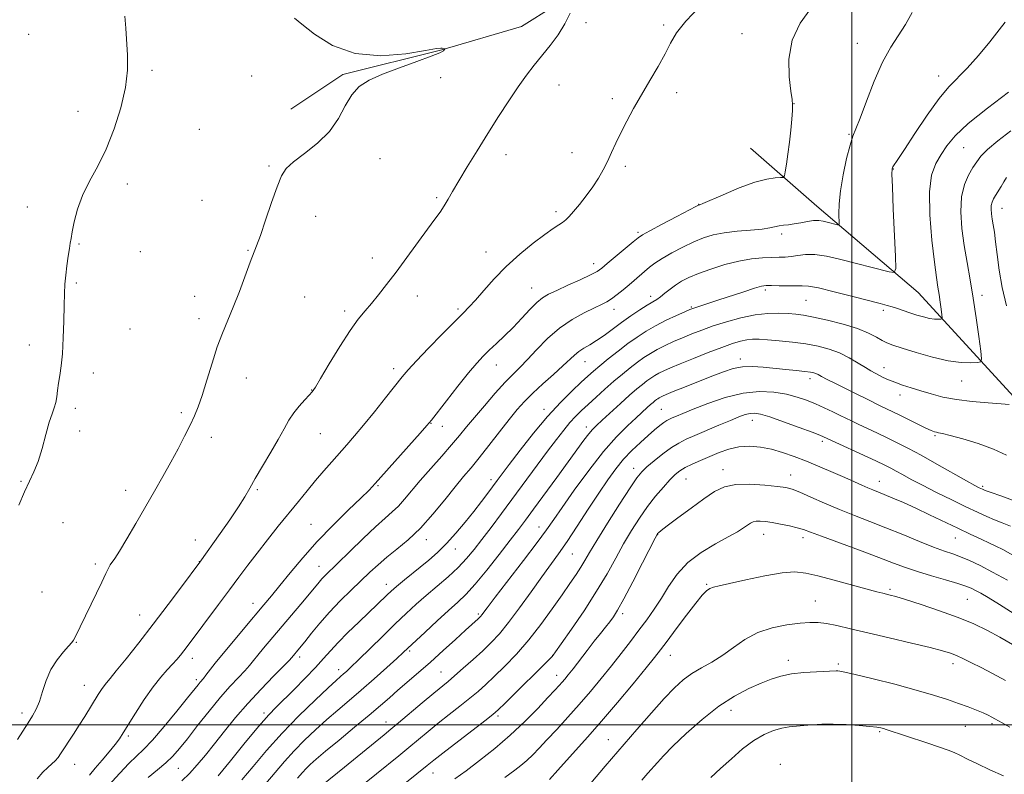
# Model space of a CAD drawing. Extents: x 2192300 to 2195200, y 357300 to 360200.
# Drawn here: x 2192721 to 2193051, y 357983 to 358237 of the extents above; entities that cross this region are included whole.
import ezdxf

# ---------------------------------------------------------------- set-up
doc = ezdxf.new("R2010")
doc.units = 0
doc.header["$MEASUREMENT"] = 0
for name, color, linetype, lineweight in [('32000', 7, 'Continuous', 0), ('DTM HARD BREAKLINE', 7, 'Continuous', 0), ('DTM SPOT ELEVATION', 2, 'Continuous', 13), ('INDEX CONTOUR', 41, 'Continuous', 13), ('INTERMEDIATE CONTOUR', 44, 'Continuous', 0)]:
    doc.layers.add(name, color=color, linetype=linetype, lineweight=lineweight)

msp = doc.modelspace()

# ---------------------------------------------------------------- linework, layer by layer
at = {"layer": '32000', "flags": 128}
for points in [[(2193000, 357500), (2193000, 360000)], [(2192500, 358000), (2195000, 358000)]]:
    msp.add_lwpolyline(points, dxfattribs=at)
at = {"layer": 'DTM HARD BREAKLINE'}
for points in [[(2192811.87, 358206.58, 1051.21), (2192829.31, 358218.23, 1051.82), (2192862.47, 358226.46, 1051.95), (2192889.25, 358234.27, 1053.13), (2192911.37, 358248.25, 1054.16), (2192961.74, 358256.66, 1055.78), (2192982.57, 358260.65, 1056.83), (2193017.02, 358282.47, 1058.81)], [(2193359.57, 358022.98, 1088.12), (2193326.86, 358029.62, 1085.53), (2193311.59, 358042.4, 1083.53), (2193292.94, 358064.74, 1081.76), (2193241.53, 358068.45, 1079.72), (2193168.02, 358066.88, 1076.47), (2193128.49, 358057.18, 1073.51), (2193110.86, 358059.76, 1072.75), (2193087.52, 358075.95, 1070.73), (2193055.5, 358108.73, 1067.78), (2193022.22, 358145.11, 1062.77), (2192988.28, 358174.07, 1059.21), (2192966.01, 358193.44, 1056.75)]]:
    msp.add_polyline3d(points, dxfattribs=at)
at = {"layer": 'DTM SPOT ELEVATION'}
for p in [(2192910.78, 358235.54, 1054.34), (2192936.83, 358234.78, 1055.75), (2192723.97, 358231.65, 1048.89), (2192963.17, 358231.91, 1057.23), (2193001.87, 358228.61, 1059.37), (2192765.27, 358219.64, 1050.28), (2192798.69, 358217.71, 1051.38), (2192862.13, 358217.09, 1052.35), (2192901.75, 358214.63, 1054.81), (2193029.11, 358217.64, 1061.35), (2192941.28, 358212.06, 1056.43), (2192919.62, 358210.11, 1055.67), (2192980.63, 358208.36, 1058.03), (2192740.52, 358205.79, 1049.34), (2192781.18, 358199.74, 1051.1), (2192999.03, 358198.07, 1059.88), (2192906.16, 358191.93, 1055.41), (2193037.51, 358193.65, 1064.92), (2192841.72, 358189.98, 1052.8), (2192884.02, 358191.32, 1054.64), (2192804.48, 358187.51, 1051.85), (2192924.02, 358187.41, 1056.29), (2193013.9, 358186.51, 1062.07), (2192757.02, 358181.47, 1050.46), (2192782.06, 358176.02, 1051.3), (2192860.79, 358176.84, 1053.77), (2192723.46, 358173.78, 1049.5), (2192900.76, 358172.2, 1055.63), (2192948.61, 358174.63, 1057.96), (2193050.29, 358173.28, 1068.71), (2192820.15, 358170.65, 1052.5), (2192928.31, 358165.22, 1057.74), (2192976.39, 358164.66, 1060.38), (2192740.78, 358161.35, 1050.09), (2192761.36, 358158.71, 1050.71), (2192797.52, 358159.25, 1051.92), (2192877.26, 358158.69, 1055.22), (2192839.22, 358156.68, 1053.41), (2192913.4, 358154.77, 1057.41), (2192739.87, 358148.25, 1050.12), (2192892.63, 358146.58, 1057.21), (2192970.96, 358145.91, 1064.33), (2192779.65, 358143.76, 1051.45), (2192816.53, 358143.57, 1052.87), (2192854.29, 358143.86, 1054.66), (2192932.47, 358143.8, 1061.5), (2192984.57, 358142.39, 1064.97), (2193043.67, 358144.16, 1066.52), (2192829.89, 358138.86, 1053.64), (2192867.94, 358139.52, 1055.72), (2192920.23, 358139.45, 1060.6), (2192946.16, 358140.2, 1063.86), (2193010.59, 358139.08, 1064.35), (2192781.07, 358136.28, 1051.6), (2192757.89, 358132.79, 1050.76), (2192724.17, 358127.51, 1049.66), (2192962.6, 358122.77, 1069.54), (2192846.31, 358119.57, 1055.52), (2192880.77, 358120.72, 1058.71), (2192910.48, 358121.9, 1062.8), (2193010.74, 358119.81, 1067.34), (2192745.61, 358118.11, 1050.3), (2192796.98, 358116.44, 1052.62), (2192985.98, 358116.14, 1070.5), (2192818.87, 358112.41, 1053.95), (2193036.84, 358115.36, 1066.76), (2193016.17, 358110.67, 1068.59), (2192739.64, 358106.26, 1050.21), (2192896.77, 358105.84, 1063.49), (2192936.13, 358105.87, 1071.04), (2192775.11, 358104.73, 1051.73), (2192858.83, 358101.19, 1058.06), (2192862.64, 358100.23, 1058.67), (2192910.97, 358099.9, 1067.48), (2192966.61, 358102.23, 1074.68), (2192741.08, 358098.64, 1050.37), (2192785.16, 358096.46, 1052.49), (2192821.69, 358097.7, 1054.84), (2193027.87, 358097.07, 1070.19), (2192990.11, 358095.19, 1074.34), (2192926.83, 358086.13, 1073.4), (2192944.4, 358082.5, 1076.9), (2192956.8, 358085.63, 1077.4), (2192979.45, 358083.84, 1077.3), (2192721.35, 358081.73, 1049.85), (2192841.06, 358080.3, 1058.14), (2192878.92, 358082.33, 1063.51), (2193009.22, 358081.71, 1075.32), (2193043.85, 358080.01, 1071.76), (2192756.42, 358078.73, 1051.43), (2192800.62, 358078.93, 1054.2), (2192735.47, 358067.81, 1051.07), (2192818.63, 358067.35, 1057.1), (2192895.02, 358066.39, 1069.29), (2192934.91, 358063.8, 1078.07), (2192970.39, 358063.92, 1080.73), (2192983.59, 358062.8, 1080.49), (2193034.68, 358062.75, 1076.83), (2192779.81, 358062.04, 1053.34), (2192857.29, 358062.12, 1062.61), (2192866.98, 358059.02, 1064.64), (2192906.21, 358057.35, 1072.9), (2192746.3, 358053.95, 1051.67), (2192781.19, 358054.8, 1053.97), (2192821.31, 358053.25, 1059.23), (2192843.9, 358047.14, 1063.39), (2192951.25, 358047.2, 1081.85), (2192728.38, 358044.64, 1050.77), (2193012.8, 358045.46, 1081.74), (2192799.19, 358040.8, 1057.33), (2192987.76, 358041.64, 1083.14), (2193038.76, 358042.2, 1080.96), (2192761.11, 358036.85, 1053.17), (2192874.72, 358037.27, 1069.74), (2192923.17, 358037.3, 1078.42), (2192739.87, 358027.75, 1052.08), (2192851.68, 358024.77, 1068.25), (2192899.67, 358023.37, 1075.97), (2192939.09, 358023.34, 1082.76), (2192778.82, 358022.33, 1056.56), (2192814.79, 358022.76, 1062.41), (2192978.68, 358021.7, 1085.53), (2192995.47, 358020.47, 1085.74), (2193033.87, 358020.54, 1084.52), (2192827.94, 358018.52, 1065.48), (2192862.25, 358017.78, 1071.12), (2192900.98, 358016.65, 1077.37), (2192742.62, 358013.29, 1053.2), (2192780.17, 358015.23, 1057.64), (2192721.7, 358004.01, 1051.53), (2192802.86, 358004.04, 1063.62), (2192959.46, 358004.89, 1086.66), (2192843.71, 358001.03, 1071.29), (2192881.3, 358003, 1076.31), (2193047.02, 358000.43, 1086.3), (2193009.33, 357997.71, 1088.18), (2193037.98, 357999.55, 1086.83), (2192757.31, 357996.32, 1056.28), (2192918.31, 357995.09, 1083.18), (2192739.35, 357986.75, 1054.79), (2192976, 357986.85, 1089.4), (2192774.11, 357985.44, 1060.88), (2192859.49, 357983.95, 1076.73)]:
    msp.add_point(p, dxfattribs=at)
at = {"layer": 'INDEX CONTOUR'}
for points in [[(2192756.197, 358237.762, 1050), (2192756.538, 358233.683, 1050), (2192757.026, 358224.712, 1050), (2192757.027, 358219.668, 1050), (2192756.405, 358213.834, 1050), (2192754.894, 358207.062, 1050), (2192752.658, 358199.928, 1050), (2192749.968, 358193.188, 1050), (2192747.101, 358187.409, 1050), (2192744.351, 358182.364, 1050), (2192742.023, 358177.641, 1050), (2192740.342, 358172.974, 1050), (2192739.234, 358168.714, 1050), (2192738.549, 358165.361, 1050), (2192738.141, 358163.198, 1050), (2192737.866, 358161.63, 1050), (2192737.588, 358159.839, 1050), (2192737.205, 358157.227, 1050), (2192736.772, 358154.066, 1050), (2192736.38, 358150.841, 1050), (2192736.104, 358147.858, 1050), (2192735.925, 358144.678, 1050), (2192735.806, 358140.68, 1050), (2192735.702, 358135.5, 1050), (2192735.553, 358129.812, 1050), (2192735.291, 358124.546, 1050), (2192734.88, 358120.413, 1050), (2192734.4, 358117.236, 1050), (2192733.962, 358114.619, 1050), (2192733.637, 358112.241, 1050), (2192733.353, 358110.07, 1050), (2192733.001, 358108.154, 1050), (2192732.484, 358106.431, 1050), (2192731.77, 358104.421, 1050), (2192730.844, 358101.537, 1050), (2192729.705, 358097.436, 1050), (2192728.42, 358092.753, 1050), (2192727.073, 358088.363, 1050), (2192725.714, 358084.865, 1050), (2192724.259, 358081.747, 1050), (2192722.592, 358078.221, 1050), (2192720.67, 358073.73, 1050)], [(2193020.225, 358238.943, 1060), (2193017.992, 358234.907, 1060), (2193013.022, 358227.31, 1060), (2193010.309, 358222.365, 1060), (2193007.498, 358215.963, 1060), (2193004.86, 358209.196, 1060), (2193002.721, 358203.538, 1060), (2193001.287, 358199.961, 1060), (2193000.297, 358197.45, 1060), (2192999.37, 358194.487, 1060), (2192998.239, 358189.981, 1060), (2192997.079, 358184.538, 1060), (2192996.181, 358179.184, 1060), (2192995.751, 358174.777, 1060), (2192995.668, 358171.48, 1060), (2192995.764, 358168.137, 1060), (2192995.606, 358167.756, 1060), (2192995.128, 358167.818, 1060), (2192991.736, 358168.69, 1060), (2192990.382, 358169.017, 1060), (2192988.908, 358169.23, 1060), (2192987.173, 358169.218, 1060), (2192985.104, 358168.917, 1060), (2192982.863, 358168.465, 1060), (2192980.679, 358168.044, 1060), (2192978.74, 358167.79, 1060), (2192977.051, 358167.63, 1060), (2192975.582, 358167.439, 1060), (2192972.489, 358166.731, 1060), (2192969.864, 358166.335, 1060), (2192966.018, 358165.982, 1060), (2192961.515, 358165.606, 1060), (2192957.144, 358165.113, 1060), (2192953.477, 358164.411, 1060), (2192950.242, 358163.417, 1060), (2192946.953, 358162.052, 1060), (2192943.29, 358160.297, 1060), (2192939.592, 358158.357, 1060), (2192936.363, 358156.499, 1060), (2192933.963, 358154.917, 1060), (2192932.167, 358153.532, 1060), (2192925.277, 358147.662, 1060), (2192923.258, 358145.969, 1060), (2192921.26, 358144.347, 1060), (2192919.434, 358142.977, 1060), (2192917.827, 358141.953, 1060), (2192916.058, 358141.037, 1060), (2192913.644, 358139.907, 1060), (2192910.254, 358138.282, 1060), (2192906.197, 358136.05, 1060), (2192901.94, 358133.142, 1060), (2192897.898, 358129.594, 1060), (2192894.268, 358125.873, 1060), (2192891.198, 358122.556, 1060), (2192888.721, 358119.998, 1060), (2192886.417, 358117.701, 1060), (2192883.758, 358114.948, 1060), (2192880.4, 358111.261, 1060), (2192876.751, 358107.106, 1060), (2192873.405, 358103.189, 1060), (2192870.761, 358099.992, 1060), (2192868.417, 358097.132, 1060), (2192865.781, 358094.004, 1060), (2192862.445, 358090.192, 1060), (2192858.761, 358086.022, 1060), (2192855.27, 358082.01, 1060), (2192850.004, 358075.73, 1060), (2192847.916, 358073.416, 1060), (2192845.862, 358071.467, 1060), (2192843.451, 358069.367, 1060), (2192840.262, 358066.51, 1060), (2192836.088, 358062.551, 1060), (2192831.602, 358058.177, 1060), (2192823.378, 358050.105, 1060), (2192822.288, 358048.979, 1060), (2192821.315, 358047.868, 1060), (2192818.074, 358043.96, 1060), (2192815.156, 358040.488, 1060), (2192802.709, 358025.782, 1060), (2192800.762, 358023.434, 1060), (2192799.28, 358021.598, 1060), (2192797.947, 358019.974, 1060), (2192796.382, 358018.203, 1060), (2192794.27, 358015.962, 1060), (2192791.559, 358013.048, 1060), (2192788.259, 358009.29, 1060), (2192784.464, 358004.671, 1060), (2192780.6, 357999.791, 1060), (2192777.174, 357995.41, 1060), (2192774.522, 357992.074, 1060), (2192772.292, 357989.517, 1060), (2192769.964, 357987.262, 1060), (2192767.152, 357984.914, 1060), (2192764.018, 357982.399, 1060)], [(2193051.888, 358090.48, 1070), (2193047.478, 358092.493, 1070), (2193042.339, 358094.374, 1070), (2193037.163, 358095.967, 1070), (2193032.927, 358097.125, 1070), (2193030.34, 358097.768, 1070), (2193029.024, 358098.045, 1070), (2193028.333, 358098.168, 1070), (2193027.667, 358098.342, 1070), (2193026.62, 358098.75, 1070), (2193024.834, 358099.571, 1070), (2193022.113, 358100.898, 1070), (2193015.853, 358103.995, 1070), (2193009.456, 358107.092, 1070), (2193004.879, 358109.402, 1070), (2193001.881, 358110.902, 1070), (2192994.742, 358114.402, 1070), (2192991.745, 358115.89, 1070), (2192989.805, 358116.898, 1070), (2192988.678, 358117.508, 1070), (2192987.945, 358117.876, 1070), (2192987.2, 358118.14, 1070), (2192986.071, 358118.367, 1070), (2192984.199, 358118.609, 1070), (2192981.353, 358118.903, 1070), (2192977.818, 358119.25, 1070), (2192970.262, 358120.023, 1070), (2192966.698, 358120.256, 1070), (2192963.353, 358120.151, 1070), (2192960.198, 358119.565, 1070), (2192956.907, 358118.505, 1070), (2192953.079, 358117.02, 1070), (2192943.907, 358113.362, 1070), (2192940.091, 358111.827, 1070), (2192937.713, 358110.855, 1070), (2192936.474, 358110.322, 1070), (2192935.842, 358110.013, 1070), (2192935.367, 358109.74, 1070), (2192934.922, 358109.452, 1070), (2192934.468, 358109.126, 1070), (2192933.957, 358108.733, 1070), (2192933.319, 358108.21, 1070), (2192932.484, 358107.486, 1070), (2192931.357, 358106.478, 1070), (2192927.622, 358103.073, 1070), (2192924.713, 358100.364, 1070), (2192921.061, 358096.663, 1070), (2192916.697, 358091.68, 1070), (2192911.768, 358085.378, 1070), (2192906.901, 358078.733, 1070), (2192902.834, 358072.975, 1070), (2192900.001, 358068.885, 1070), (2192897.584, 358065.446, 1070), (2192894.452, 358061.194, 1070), (2192889.877, 358055.182, 1070), (2192880.371, 358042.832, 1070), (2192877.705, 358039.345, 1070), (2192875.889, 358036.933, 1070), (2192875.528, 358036.494, 1070), (2192875.155, 358036.105, 1070), (2192874.676, 358035.657, 1070), (2192870.431, 358031.802, 1070), (2192867.067, 358028.725, 1070), (2192862.96, 358024.987, 1070), (2192858.661, 358021.122, 1070), (2192854.632, 358017.575, 1070), (2192847.784, 358011.639, 1070), (2192844.926, 358009.139, 1070), (2192841.916, 358006.526, 1070), (2192838.137, 358003.326, 1070), (2192833.252, 357999.279, 1070), (2192828.01, 357994.964, 1070), (2192823.436, 357991.174, 1070), (2192820.296, 357988.495, 1070), (2192818.324, 357986.7, 1070), (2192816.998, 357985.358, 1070), (2192815.783, 357984.015, 1070), (2192814.113, 357982.128, 1070)], [(2193060.941, 358033.161, 1080), (2193049.45, 358040.403, 1080), (2193045.709, 358042.711, 1080), (2193043.22, 358044.18, 1080), (2193041.497, 358045.135, 1080), (2193040.029, 358045.874, 1080), (2193038.227, 358046.599, 1080), (2193035.481, 358047.486, 1080), (2193031.421, 358048.659, 1080), (2193026.641, 358050.024, 1080), (2193021.976, 358051.435, 1080), (2193017.962, 358052.809, 1080), (2193013.947, 358054.324, 1080), (2193008.982, 358056.22, 1080), (2193002.523, 358058.616, 1080), (2192989.81, 358063.281, 1080), (2192986.074, 358064.688, 1080), (2192983.742, 358065.537, 1080), (2192981.692, 358066.147, 1080), (2192979.07, 358066.765, 1080), (2192976.1, 358067.375, 1080), (2192973.273, 358067.892, 1080), (2192970.983, 358068.243, 1080), (2192969.227, 358068.41, 1080), (2192967.9, 358068.39, 1080), (2192966.88, 358068.173, 1080), (2192965.974, 358067.74, 1080), (2192964.968, 358067.069, 1080), (2192963.625, 358066.123, 1080), (2192961.607, 358064.818, 1080), (2192958.55, 358063.056, 1080), (2192954.293, 358060.756, 1080), (2192949.481, 358057.906, 1080), (2192944.963, 358054.507, 1080), (2192941.377, 358050.618, 1080), (2192938.551, 358046.507, 1080), (2192936.106, 358042.497, 1080), (2192933.712, 358038.818, 1080), (2192931.234, 358035.324, 1080), (2192928.591, 358031.774, 1080), (2192925.716, 358027.981, 1080), (2192922.624, 358023.962, 1080), (2192919.349, 358019.794, 1080), (2192915.916, 358015.537, 1080), (2192912.328, 358011.225, 1080), (2192908.582, 358006.882, 1080), (2192904.725, 358002.577, 1080), (2192901.009, 357998.535, 1080), (2192897.737, 357995.026, 1080), (2192895.113, 357992.234, 1080), (2192892.953, 357990.016, 1080), (2192890.973, 357988.139, 1080), (2192888.962, 357986.419, 1080), (2192886.992, 357984.859, 1080), (2192883.645, 357982.337, 1080)]]:
    msp.add_polyline3d(points, dxfattribs=at)
at = {"layer": 'INTERMEDIATE CONTOUR'}
for points in [[(2192905.492, 358238.738, 1054), (2192903.763, 358235.152, 1054), (2192901.455, 358231.494, 1054), (2192898.788, 358227.912, 1054), (2192893.458, 358221.282, 1054), (2192890.868, 358217.934, 1054), (2192888.074, 358214.064, 1054), (2192884.916, 358209.387, 1054), (2192881.471, 358204.064, 1054), (2192877.874, 358198.366, 1054), (2192874.283, 358192.593, 1054), (2192870.955, 358187.164, 1054), (2192868.172, 358182.526, 1054), (2192866.118, 358178.989, 1054), (2192864.587, 358176.318, 1054), (2192863.275, 358174.138, 1054), (2192861.882, 358172.058, 1054), (2192860.117, 358169.61, 1054), (2192857.696, 358166.31, 1054), (2192850.784, 358156.831, 1054), (2192847.156, 358151.91, 1054), (2192843.981, 358147.702, 1054), (2192841.259, 358144.231, 1054), (2192838.896, 358141.382, 1054), (2192836.748, 358138.924, 1054), (2192834.485, 358136.171, 1054), (2192831.73, 358132.321, 1054), (2192828.295, 358126.946, 1054), (2192824.747, 358121.102, 1054), (2192821.84, 358116.217, 1054), (2192820.09, 358113.312, 1054), (2192819.05, 358111.784, 1054), (2192818.033, 358110.627, 1054), (2192816.522, 358109.031, 1054), (2192814.68, 358106.983, 1054), (2192812.838, 358104.667, 1054), (2192811.214, 358102.189, 1054), (2192809.585, 358099.332, 1054), (2192807.614, 358095.8, 1054), (2192805.099, 358091.463, 1054), (2192802.383, 358086.86, 1054), (2192799.943, 358082.697, 1054), (2192798.081, 358079.428, 1054), (2192796.387, 358076.511, 1054), (2192794.276, 358073.156, 1054), (2192791.376, 358068.855, 1054), (2192788.165, 358064.245, 1054), (2192781.3, 358054.612, 1054), (2192775.166, 358046.37, 1054), (2192770.664, 358040.371, 1054), (2192765.698, 358033.841, 1054), (2192760.861, 358027.605, 1054), (2192756.594, 358022.206, 1054), (2192753.297, 358018.117, 1054), (2192751.225, 358015.616, 1054), (2192750.026, 358014.194, 1054), (2192749.203, 358013.147, 1054), (2192748.332, 358011.882, 1054), (2192747.288, 358010.243, 1054), (2192742.758, 358002.89, 1054), (2192740.901, 357999.927, 1054), (2192739.011, 357996.97, 1054), (2192734.657, 357990.273, 1054), (2192733.776, 357989.039, 1054), (2192732.873, 357988.018, 1054), (2192731.751, 357986.986, 1054), (2192730.372, 357985.75, 1054), (2192728.741, 357984.127, 1054), (2192726.844, 357981.986, 1054)], [(2192948.951, 358240.942, 1056), (2192944.257, 358236.084, 1056), (2192941.183, 358232.156, 1056), (2192939.187, 358228.741, 1056), (2192937.362, 358225.16, 1056), (2192935.006, 358220.911, 1056), (2192932.249, 358216.192, 1056), (2192929.421, 358211.38, 1056), (2192926.808, 358206.796, 1056), (2192924.491, 358202.541, 1056), (2192922.501, 358198.661, 1056), (2192920.843, 358195.179, 1056), (2192919.405, 358192.013, 1056), (2192918.05, 358189.059, 1056), (2192916.64, 358186.213, 1056), (2192915.05, 358183.379, 1056), (2192913.154, 358180.464, 1056), (2192910.909, 358177.444, 1056), (2192908.6, 358174.579, 1056), (2192906.592, 358172.201, 1056), (2192905.139, 358170.54, 1056), (2192904.044, 358169.423, 1056), (2192902.999, 358168.58, 1056), (2192901.694, 358167.725, 1056), (2192899.807, 358166.505, 1056), (2192897.016, 358164.554, 1056), (2192893.15, 358161.622, 1056), (2192888.647, 358157.927, 1056), (2192884.096, 358153.803, 1056), (2192880.001, 358149.598, 1056), (2192876.537, 358145.701, 1056), (2192873.791, 358142.515, 1056), (2192871.705, 358140.22, 1056), (2192869.631, 358138.113, 1056), (2192866.773, 358135.271, 1056), (2192862.649, 358131.105, 1056), (2192858.022, 358126.366, 1056), (2192853.966, 358122.138, 1056), (2192851.221, 358119.154, 1056), (2192849.175, 358116.734, 1056), (2192843.651, 358109.777, 1056), (2192839.886, 358105.069, 1056), (2192836.242, 358100.585, 1056), (2192833.216, 358096.969, 1056), (2192830.643, 358093.999, 1056), (2192825.617, 358088.321, 1056), (2192822.904, 358085.218, 1056), (2192820.129, 358081.969, 1056), (2192817.326, 358078.59, 1056), (2192814.391, 358074.981, 1056), (2192807.643, 358066.639, 1056), (2192803.986, 358062.09, 1056), (2192800.509, 358057.682, 1056), (2192797.4, 358053.611, 1056), (2192794.422, 358049.608, 1056), (2192791.232, 358045.287, 1056), (2192787.631, 358040.442, 1056), (2192777.114, 358026.381, 1056), (2192775.949, 358024.848, 1056), (2192774.854, 358023.447, 1056), (2192773.658, 358022.011, 1056), (2192772.224, 358020.423, 1056), (2192770.434, 358018.537, 1056), (2192768.251, 358016.091, 1056), (2192765.661, 358012.79, 1056), (2192762.72, 358008.535, 1056), (2192759.802, 358004.006, 1056), (2192755.665, 357997.366, 1056), (2192754.358, 357995.398, 1056), (2192752.897, 357993.444, 1056), (2192750.896, 357990.959, 1056), (2192748.565, 357988.165, 1056), (2192746.273, 357985.471, 1056), (2192744.327, 357983.22, 1056)], [(2192986.409, 358240.666, 1058), (2192982.69, 358235.451, 1058), (2192979.969, 358229.671, 1058), (2192978.891, 358223.376, 1058), (2192978.995, 358217.364, 1058), (2192979.547, 358212.618, 1058), (2192979.944, 358209.761, 1058), (2192980.098, 358207.979, 1058), (2192980.053, 358206.096, 1058), (2192979.849, 358203.209, 1058), (2192979.513, 358199.509, 1058), (2192979.067, 358195.461, 1058), (2192978.546, 358191.515, 1058), (2192978.037, 358188.077, 1058), (2192977.638, 358185.546, 1058), (2192977.371, 358184.174, 1058), (2192976.955, 358183.665, 1058), (2192976.036, 358183.586, 1058), (2192974.284, 358183.516, 1058), (2192971.486, 358183.108, 1058), (2192967.455, 358182.03, 1058), (2192962.24, 358180.12, 1058), (2192956.826, 358177.878, 1058), (2192949.961, 358174.907, 1058), (2192948.989, 358174.509, 1058), (2192948.776, 358174.443, 1058), (2192948.586, 358174.367, 1058), (2192947.69, 358173.911, 1058), (2192941.246, 358170.541, 1058), (2192936.398, 358167.992, 1058), (2192932.244, 358165.794, 1058), (2192929.778, 358164.44, 1058), (2192928.281, 358163.438, 1058), (2192926.602, 358162.05, 1058), (2192917.977, 358154.738, 1058), (2192916.109, 358153.194, 1058), (2192914.529, 358152.126, 1058), (2192912.311, 358150.975, 1058), (2192908.838, 358149.344, 1058), (2192904.753, 358147.479, 1058), (2192901.011, 358145.784, 1058), (2192898.306, 358144.515, 1058), (2192896.288, 358143.323, 1058), (2192894.343, 358141.708, 1058), (2192891.989, 358139.319, 1058), (2192889.282, 358136.403, 1058), (2192886.402, 358133.353, 1058), (2192883.527, 358130.505, 1058), (2192880.81, 358127.941, 1058), (2192878.396, 358125.694, 1058), (2192876.32, 358123.676, 1058), (2192874.175, 358121.359, 1058), (2192871.443, 358118.111, 1058), (2192867.841, 358113.6, 1058), (2192864.028, 358108.723, 1058), (2192858.994, 358102.243, 1058), (2192857.493, 358100.437, 1058), (2192855.221, 358097.86, 1058), (2192840.183, 358080.99, 1058), (2192838.076, 358078.767, 1058), (2192835.36, 358076.11, 1058), (2192831.188, 358072.116, 1058), (2192826.028, 358067.071, 1058), (2192820.68, 358061.553, 1058), (2192815.82, 358056.097, 1058), (2192811.628, 358051.063, 1058), (2192808.162, 358046.762, 1058), (2192805.375, 358043.344, 1058), (2192802.818, 358040.28, 1058), (2192796.39, 358032.695, 1058), (2192792.579, 358028.169, 1058), (2192789.121, 358023.994, 1058), (2192786.495, 358020.718, 1058), (2192783.39, 358016.698, 1058), (2192782.542, 358015.642, 1058), (2192781.404, 358014.324, 1058), (2192780.731, 358013.504, 1058), (2192777.186, 358009.081, 1058), (2192773.579, 358004.623, 1058), (2192769.355, 357999.5, 1058), (2192765.437, 357994.947, 1058), (2192762.484, 357991.822, 1058), (2192760.085, 357989.525, 1058), (2192757.566, 357987.085, 1058), (2192754.454, 357983.812, 1058), (2192748.026, 357976.778, 1058)], [(2192813.074, 358237.063, 1052), (2192815.509, 358235.07, 1052), (2192819.804, 358231.669, 1052), (2192825.86, 358227.914, 1052), (2192833.427, 358225.187, 1052), (2192842.041, 358224.473, 1052), (2192850.392, 358225.157, 1052), (2192856.959, 358226.222, 1052), (2192860.659, 358226.856, 1052), (2192862.171, 358227.062, 1052), (2192862.613, 358227.042, 1052), (2192863.427, 358226.838, 1052), (2192863.545, 358226.796, 1052), (2192863.54, 358226.718, 1052), (2192863.409, 358226.541, 1052), (2192863.026, 358226.179, 1052), (2192861.786, 358225.487, 1052), (2192858.962, 358224.298, 1052), (2192854.158, 358222.53, 1052), (2192848.299, 358220.419, 1052), (2192842.64, 358218.284, 1052), (2192838.172, 358216.312, 1052), (2192834.822, 358214.169, 1052), (2192832.253, 358211.389, 1052), (2192830.086, 358207.675, 1052), (2192827.79, 358203.385, 1052), (2192824.791, 358199.045, 1052), (2192820.775, 358195.104, 1052), (2192816.432, 358191.708, 1052), (2192812.707, 358188.925, 1052), (2192810.269, 358186.663, 1052), (2192808.681, 358184.17, 1052), (2192807.232, 358180.533, 1052), (2192805.392, 358175.229, 1052), (2192803.388, 358169.29, 1052), (2192801.63, 358164.139, 1052), (2192800.394, 358160.739, 1052), (2192798.227, 358155.186, 1052), (2192794.596, 358145.384, 1052), (2192792.564, 358140.122, 1052), (2192788.933, 358131.415, 1052), (2192787.203, 358126.809, 1052), (2192785.438, 358121.345, 1052), (2192783.719, 358115.637, 1052), (2192782.161, 358110.57, 1052), (2192780.824, 358106.753, 1052), (2192779.533, 358103.693, 1052), (2192778.057, 358100.619, 1052), (2192776.216, 358096.929, 1052), (2192774.038, 358092.681, 1052), (2192771.596, 358088.1, 1052), (2192768.955, 358083.354, 1052), (2192766.116, 358078.399, 1052), (2192759.863, 358067.604, 1052), (2192756.84, 358062.419, 1052), (2192754.399, 358058.336, 1052), (2192752.82, 358055.867, 1052), (2192751.284, 358053.671, 1052), (2192750.676, 358052.574, 1052), (2192749.81, 358050.804, 1052), (2192748.444, 358047.948, 1052), (2192739.395, 358029.272, 1052), (2192738.992, 358028.503, 1052), (2192738.415, 358027.687, 1052), (2192737.34, 358026.449, 1052), (2192735.572, 358024.495, 1052), (2192733.442, 358021.847, 1052), (2192731.408, 358018.606, 1052), (2192729.823, 358014.931, 1052), (2192728.596, 358011.211, 1052), (2192727.528, 358007.892, 1052), (2192726.437, 358005.266, 1052), (2192725.206, 358003.018, 1052), (2192723.736, 358000.674, 1052), (2192720.229, 357995.166, 1052)], [(2193051.388, 358235.777, 1062), (2193049.401, 358233.126, 1062), (2193046.239, 358229.159, 1062), (2193042.398, 358224.525, 1062), (2193038.629, 358220.26, 1062), (2193032.518, 358214.045, 1062), (2193029.223, 358210.129, 1062), (2193025.215, 358204.559, 1062), (2193021.07, 358198.373, 1062), (2193017.597, 358193.05, 1062), (2193015.396, 358189.704, 1062), (2193013.725, 358187.21, 1062), (2193013.474, 358186.542, 1062), (2193013.421, 358184.756, 1062), (2193013.566, 358180.513, 1062), (2193013.885, 358173.123, 1062), (2193014.611, 358157.179, 1062), (2193014.71, 358153.118, 1062), (2193014.154, 358151.772, 1062), (2193012.464, 358151.991, 1062), (2192995.824, 358156.256, 1062), (2192991.453, 358157.234, 1062), (2192987.6, 358157.796, 1062), (2192984.425, 358157.821, 1062), (2192981.824, 358157.511, 1062), (2192979.626, 358157.149, 1062), (2192977.636, 358156.956, 1062), (2192975.571, 358156.891, 1062), (2192973.119, 358156.849, 1062), (2192970.033, 358156.72, 1062), (2192966.318, 358156.358, 1062), (2192962.039, 358155.614, 1062), (2192957.338, 358154.404, 1062), (2192952.666, 358152.916, 1062), (2192948.542, 358151.406, 1062), (2192945.349, 358150.066, 1062), (2192942.902, 358148.826, 1062), (2192940.874, 358147.551, 1062), (2192939.004, 358146.162, 1062), (2192937.295, 358144.792, 1062), (2192935.813, 358143.628, 1062), (2192934.552, 358142.769, 1062), (2192931.397, 358140.871, 1062), (2192928.866, 358139.246, 1062), (2192925.845, 358137.21, 1062), (2192922.689, 358134.98, 1062), (2192916.927, 358130.693, 1062), (2192914.398, 358128.918, 1062), (2192912.12, 358127.515, 1062), (2192910.113, 358126.36, 1062), (2192908.399, 358125.28, 1062), (2192906.921, 358124.087, 1062), (2192903.064, 358120.431, 1062), (2192899.943, 358117.602, 1062), (2192896.38, 358114.401, 1062), (2192893.003, 358111.281, 1062), (2192890.248, 358108.531, 1062), (2192887.781, 358105.775, 1062), (2192885.084, 358102.469, 1062), (2192881.799, 358098.286, 1062), (2192878.261, 358093.747, 1062), (2192874.976, 358089.587, 1062), (2192872.275, 358086.29, 1062), (2192869.795, 358083.33, 1062), (2192867.002, 358079.925, 1062), (2192863.505, 358075.549, 1062), (2192859.489, 358070.671, 1062), (2192855.287, 358066.015, 1062), (2192851.194, 358062.138, 1062), (2192847.385, 358058.962, 1062), (2192844.003, 358056.243, 1062), (2192841.103, 358053.741, 1062), (2192838.387, 358051.213, 1062), (2192832.077, 358045.181, 1062), (2192828.422, 358041.612, 1062), (2192824.829, 358037.884, 1062), (2192821.58, 358034.188, 1062), (2192818.784, 358030.77, 1062), (2192816.507, 358027.892, 1062), (2192814.789, 358025.747, 1062), (2192812.171, 358022.6, 1062), (2192811.261, 358021.627, 1062), (2192809.373, 358019.709, 1062), (2192806.084, 358016.393, 1062), (2192801.866, 358012.046, 1062), (2192797.421, 358007.24, 1062), (2192793.323, 358002.47, 1062), (2192789.638, 357997.924, 1062), (2192786.309, 357993.713, 1062), (2192783.277, 357989.93, 1062), (2192780.471, 357986.595, 1062), (2192777.822, 357983.708, 1062), (2192775.261, 357981.245, 1062)], [(2193052.558, 358212.264, 1064), (2193045.46, 358206.914, 1064), (2193039.029, 358201.733, 1064), (2193034.618, 358197.565, 1064), (2193031.847, 358194.235, 1064), (2193029.896, 358191.313, 1064), (2193028.142, 358188.3, 1064), (2193026.724, 358184.419, 1064), (2193025.972, 358178.824, 1064), (2193026.091, 358171.111, 1064), (2193026.788, 358162.638, 1064), (2193027.644, 358155.206, 1064), (2193028.324, 358150.143, 1064), (2193028.829, 358146.882, 1064), (2193029.241, 358144.386, 1064), (2193029.623, 358141.856, 1064), (2193029.956, 358139.462, 1064), (2193030.202, 358137.615, 1064), (2193030.312, 358136.603, 1064), (2193030.203, 358136.22, 1064), (2193029.78, 358136.138, 1064), (2193028.964, 358136.103, 1064), (2193027.731, 358136.146, 1064), (2193026.071, 358136.373, 1064), (2193024.011, 358136.852, 1064), (2193021.719, 358137.517, 1064), (2193019.402, 358138.26, 1064), (2193015.257, 358139.656, 1064), (2193013.478, 358140.238, 1064), (2193011.771, 358140.744, 1064), (2193009.471, 358141.365, 1064), (2193000.268, 358143.765, 1064), (2192994.094, 358145.329, 1064), (2192988.782, 358146.576, 1064), (2192985.417, 358147.181, 1064), (2192983.311, 358147.313, 1064), (2192981.329, 358147.263, 1064), (2192978.645, 358147.27, 1064), (2192975.652, 358147.333, 1064), (2192973.049, 358147.4, 1064), (2192971.271, 358147.394, 1064), (2192969.677, 358147.154, 1064), (2192967.362, 358146.495, 1064), (2192963.718, 358145.319, 1064), (2192955.093, 358142.462, 1064), (2192951.717, 358141.369, 1064), (2192947.629, 358140.086, 1064), (2192946.606, 358139.751, 1064), (2192945.615, 358139.354, 1064), (2192943.975, 358138.626, 1064), (2192941.224, 358137.374, 1064), (2192937.757, 358135.733, 1064), (2192934.182, 358133.914, 1064), (2192930.959, 358132.072, 1064), (2192927.953, 358130.12, 1064), (2192924.88, 358127.914, 1064), (2192921.567, 358125.388, 1064), (2192918.302, 358122.805, 1064), (2192915.479, 358120.506, 1064), (2192913.335, 358118.693, 1064), (2192911.44, 358117.007, 1064), (2192909.204, 358114.947, 1064), (2192906.161, 358112.086, 1064), (2192902.358, 358108.294, 1064), (2192897.97, 358103.513, 1064), (2192893.247, 358097.861, 1064), (2192888.737, 358092.144, 1064), (2192885.062, 358087.342, 1064), (2192881.034, 358081.999, 1064), (2192877.889, 358077.779, 1064), (2192875.737, 358074.937, 1064), (2192873.197, 358071.644, 1064), (2192870.315, 358068.008, 1064), (2192867.229, 358064.306, 1064), (2192864.101, 358060.858, 1064), (2192861.059, 358057.901, 1064), (2192858.113, 358055.338, 1064), (2192855.24, 358052.99, 1064), (2192849.943, 358048.684, 1064), (2192847.915, 358047.006, 1064), (2192846.489, 358045.791, 1064), (2192845.397, 358044.8, 1064), (2192844.268, 358043.718, 1064), (2192840.74, 358040.292, 1064), (2192838.036, 358037.704, 1064), (2192834.644, 358034.488, 1064), (2192831.016, 358031.008, 1064), (2192827.72, 358027.721, 1064), (2192825.127, 358024.928, 1064), (2192822.804, 358022.296, 1064), (2192820.126, 358019.333, 1064), (2192816.682, 358015.735, 1064), (2192812.929, 358011.943, 1064), (2192806.92, 358005.987, 1064), (2192804.431, 358003.36, 1064), (2192801.164, 357999.608, 1064), (2192796.575, 357994.096, 1064), (2192791.576, 357987.988, 1064), (2192787.439, 357982.902, 1064)], [(2193053.272, 358199.329, 1066), (2193048.922, 358195.925, 1066), (2193045.512, 358193.023, 1066), (2193043.288, 358190.81, 1066), (2193041.839, 358188.949, 1066), (2193040.589, 358186.976, 1066), (2193039.128, 358184.476, 1066), (2193037.705, 358181.254, 1066), (2193036.731, 358177.165, 1066), (2193036.51, 358172.16, 1066), (2193036.907, 358166.56, 1066), (2193037.678, 358160.781, 1066), (2193038.61, 358155.114, 1066), (2193039.621, 358149.363, 1066), (2193040.657, 358143.208, 1066), (2193041.659, 358136.565, 1066), (2193042.535, 358130.279, 1066), (2193043.179, 358125.428, 1066), (2193043.469, 358122.769, 1066), (2193043.182, 358121.764, 1066), (2193042.073, 358121.551, 1066), (2193039.93, 358121.457, 1066), (2193036.693, 358121.57, 1066), (2193032.334, 358122.165, 1066), (2193026.997, 358123.4, 1066), (2193021.509, 358124.956, 1066), (2193016.859, 358126.399, 1066), (2193013.757, 358127.408, 1066), (2193011.759, 358128.17, 1066), (2193010.131, 358128.989, 1066), (2193008.207, 358130.101, 1066), (2193005.58, 358131.457, 1066), (2193001.91, 358132.941, 1066), (2192997.073, 358134.43, 1066), (2192991.829, 358135.773, 1066), (2192987.156, 358136.816, 1066), (2192983.745, 358137.454, 1066), (2192981.14, 358137.79, 1066), (2192978.597, 358137.978, 1066), (2192975.508, 358138.113, 1066), (2192971.795, 358138.052, 1066), (2192967.516, 358137.596, 1066), (2192962.787, 358136.614, 1066), (2192957.967, 358135.279, 1066), (2192953.478, 358133.832, 1066), (2192949.627, 358132.468, 1066), (2192946.284, 358131.178, 1066), (2192943.205, 358129.902, 1066), (2192940.209, 358128.596, 1066), (2192937.349, 358127.271, 1066), (2192934.735, 358125.946, 1066), (2192932.428, 358124.628, 1066), (2192930.276, 358123.231, 1066), (2192928.076, 358121.652, 1066), (2192925.661, 358119.803, 1066), (2192923.018, 358117.675, 1066), (2192920.172, 358115.273, 1066), (2192917.181, 358112.642, 1066), (2192914.237, 358109.982, 1066), (2192911.567, 358107.535, 1066), (2192909.324, 358105.449, 1066), (2192907.357, 358103.516, 1066), (2192905.441, 358101.437, 1066), (2192903.358, 358098.932, 1066), (2192900.919, 358095.792, 1066), (2192897.941, 358091.828, 1066), (2192882.449, 358070.917, 1066), (2192878.979, 358066.273, 1066), (2192875.937, 358062.231, 1066), (2192873.32, 358058.823, 1066), (2192870.805, 358055.803, 1066), (2192867.987, 358052.856, 1066), (2192864.597, 358049.747, 1066), (2192860.884, 358046.556, 1066), (2192857.232, 358043.447, 1066), (2192853.89, 358040.492, 1066), (2192850.577, 358037.423, 1066), (2192846.879, 358033.88, 1066), (2192842.574, 358029.691, 1066), (2192834.503, 358021.809, 1066), (2192832.011, 358019.413, 1066), (2192830.484, 358017.992, 1066), (2192829.489, 358017.11, 1066), (2192828.549, 358016.298, 1066), (2192827.044, 358014.951, 1066), (2192824.323, 358012.434, 1066), (2192819.975, 358008.319, 1066), (2192814.568, 358003.031, 1066), (2192808.915, 357997.205, 1066), (2192803.711, 357991.431, 1066), (2192799.18, 357986.122, 1066), (2192795.429, 357981.646, 1066)], [(2193051.883, 358183.633, 1068), (2193050.978, 358182.215, 1068), (2193050.003, 358180.632, 1068), (2193048.179, 358177.596, 1068), (2193047.493, 358176.43, 1068), (2193047.009, 358175.396, 1068), (2193046.738, 358174.298, 1068), (2193046.682, 358172.975, 1068), (2193046.802, 358171.428, 1068), (2193047.047, 358169.698, 1068), (2193047.373, 358167.76, 1068), (2193047.762, 358165.339, 1068), (2193048.197, 358162.096, 1068), (2193048.697, 358157.792, 1068), (2193049.386, 358152.595, 1068), (2193050.419, 358146.775, 1068), (2193051.866, 358140.599, 1068)], [(2193052.734, 358107.518, 1068), (2193050.061, 358107.759, 1068), (2193045.706, 358108.068, 1068), (2193040.375, 358108.507, 1068), (2193035.033, 358109.14, 1068), (2193030.445, 358110.005, 1068), (2193026.551, 358111.021, 1068), (2193023.09, 358112.077, 1068), (2193019.862, 358113.083, 1068), (2193016.91, 358114.031, 1068), (2193014.343, 358114.935, 1068), (2193012.231, 358115.797, 1068), (2193010.505, 358116.605, 1068), (2193007.759, 358117.99, 1068), (2193006.34, 358118.76, 1068), (2193004.509, 358119.855, 1068), (2193002.053, 358121.4, 1068), (2192999.087, 358123.163, 1068), (2192995.809, 358124.819, 1068), (2192992.356, 358126.114, 1068), (2192988.651, 358127.078, 1068), (2192984.56, 358127.813, 1068), (2192980.062, 358128.401, 1068), (2192975.601, 358128.86, 1068), (2192971.738, 358129.191, 1068), (2192968.861, 358129.387, 1068), (2192966.681, 358129.411, 1068), (2192964.738, 358129.219, 1068), (2192962.596, 358128.759, 1068), (2192959.905, 358127.94, 1068), (2192956.336, 358126.666, 1068), (2192951.761, 358124.915, 1068), (2192946.842, 358122.967, 1068), (2192942.436, 358121.179, 1068), (2192939.194, 358119.819, 1068), (2192936.941, 358118.808, 1068), (2192935.289, 358117.98, 1068), (2192933.897, 358117.184, 1068), (2192932.599, 358116.342, 1068), (2192931.272, 358115.389, 1068), (2192929.777, 358114.239, 1068), (2192927.915, 358112.709, 1068), (2192925.469, 358110.593, 1068), (2192922.365, 358107.815, 1068), (2192916.268, 358102.26, 1068), (2192914.343, 358100.479, 1068), (2192913.002, 358099.127, 1068), (2192911.748, 358097.634, 1068), (2192910.132, 358095.498, 1068), (2192904.89, 358088.288, 1068), (2192901.023, 358083.001, 1068), (2192893.223, 358072.401, 1068), (2192890.496, 358068.72, 1068), (2192888.161, 358065.61, 1068), (2192885.412, 358062.003, 1068), (2192881.703, 358057.192, 1068), (2192877.528, 358051.893, 1068), (2192873.639, 358047.18, 1068), (2192870.55, 358043.799, 1068), (2192867.814, 358041.178, 1068), (2192864.743, 358038.418, 1068), (2192860.904, 358034.905, 1068), (2192856.876, 358031.157, 1068), (2192849.557, 358024.284, 1068), (2192847.368, 358022.28, 1068), (2192844, 358019.239, 1068), (2192839.816, 358015.509, 1068), (2192835.445, 358011.686, 1068), (2192831.383, 358008.223, 1068), (2192827.588, 358005.012, 1068), (2192823.879, 358001.804, 1068), (2192820.136, 357998.407, 1068), (2192816.446, 357994.866, 1068), (2192812.956, 357991.281, 1068), (2192809.747, 357987.723, 1068), (2192803.419, 357980.39, 1068)], [(2193053.869, 358075.416, 1072), (2193049.949, 358076.822, 1072), (2193046.663, 358077.982, 1072), (2193044.7, 358078.687, 1072), (2193043.749, 358079.054, 1072), (2193043.247, 358079.281, 1072), (2193042.619, 358079.595, 1072), (2193041.239, 358080.34, 1072), (2193038.461, 358081.89, 1072), (2193028.491, 358087.519, 1072), (2193023.221, 358090.454, 1072), (2193018.961, 358092.752, 1072), (2193015.438, 358094.56, 1072), (2193012.1, 358096.188, 1072), (2193008.559, 358097.862, 1072), (2193002.086, 358100.896, 1072), (2192999.85, 358101.973, 1072), (2192996.055, 358103.854, 1072), (2192993.592, 358105.053, 1072), (2192990.738, 358106.394, 1072), (2192987.735, 358107.732, 1072), (2192984.744, 358108.945, 1072), (2192981.595, 358110.007, 1072), (2192978.038, 358110.915, 1072), (2192973.863, 358111.616, 1072), (2192969.032, 358111.849, 1072), (2192963.546, 358111.303, 1072), (2192957.542, 358109.815, 1072), (2192951.678, 358107.818, 1072), (2192946.741, 358105.899, 1072), (2192943.311, 358104.514, 1072), (2192941.141, 358103.615, 1072), (2192939.776, 358103.035, 1072), (2192938.797, 358102.601, 1072), (2192937.926, 358102.138, 1072), (2192936.923, 358101.471, 1072), (2192935.58, 358100.446, 1072), (2192933.835, 358099.01, 1072), (2192931.659, 358097.13, 1072), (2192929.067, 358094.803, 1072), (2192926.252, 358092.103, 1072), (2192923.443, 358089.132, 1072), (2192920.792, 358085.924, 1072), (2192918.098, 358082.238, 1072), (2192915.08, 358077.769, 1072), (2192911.571, 358072.393, 1072), (2192907.894, 358066.727, 1072), (2192904.486, 358061.575, 1072), (2192901.631, 358057.46, 1072), (2192896.026, 358049.726, 1072), (2192892.432, 358044.677, 1072), (2192888.546, 358039.25, 1072), (2192884.885, 358034.337, 1072), (2192881.809, 358030.583, 1072), (2192879.054, 358027.637, 1072), (2192876.197, 358024.905, 1072), (2192872.964, 358021.954, 1072), (2192869.673, 358019.021, 1072), (2192866.787, 358016.507, 1072), (2192864.57, 358014.639, 1072), (2192859.753, 358010.661, 1072), (2192855.939, 358007.45, 1072), (2192847.991, 358000.716, 1072), (2192845.409, 357998.548, 1072), (2192843.137, 357996.678, 1072), (2192829.874, 357985.881, 1072), (2192822.239, 357979.713, 1072)], [(2193053.201, 358066.646, 1074), (2193050.408, 358067.811, 1074), (2193047.864, 358068.824, 1074), (2193045.194, 358069.959, 1074), (2193042.081, 358071.375, 1074), (2193038.221, 358073.203, 1074), (2193033.478, 358075.5, 1074), (2193028.394, 358078.008, 1074), (2193023.676, 358080.394, 1074), (2193019.887, 358082.386, 1074), (2193016.987, 358083.967, 1074), (2193014.786, 358085.186, 1074), (2193013.004, 358086.14, 1074), (2193010.992, 358087.143, 1074), (2193008, 358088.554, 1074), (2192990.5, 358096.666, 1074), (2192989.276, 358097.163, 1074), (2192986.642, 358098.176, 1074), (2192982.265, 358099.82, 1074), (2192977.113, 358101.707, 1074), (2192972.478, 358103.327, 1074), (2192969.33, 358104.284, 1074), (2192967.334, 358104.629, 1074), (2192965.833, 358104.532, 1074), (2192964.223, 358104.118, 1074), (2192962.134, 358103.355, 1074), (2192959.249, 358102.173, 1074), (2192955.427, 358100.563, 1074), (2192947.371, 358097.129, 1074), (2192944.385, 358095.818, 1074), (2192941.934, 358094.581, 1074), (2192939.47, 358093.037, 1074), (2192936.623, 358090.947, 1074), (2192933.719, 358088.634, 1074), (2192931.257, 358086.559, 1074), (2192929.52, 358084.933, 1074), (2192927.908, 358082.948, 1074), (2192925.605, 358079.546, 1074), (2192922.093, 358074.099, 1074), (2192918.05, 358067.711, 1074), (2192914.454, 358061.917, 1074), (2192912.022, 358057.862, 1074), (2192910.43, 358055.122, 1074), (2192909.09, 358052.886, 1074), (2192907.495, 358050.432, 1074), (2192905.442, 358047.428, 1074), (2192902.806, 358043.636, 1074), (2192899.519, 358038.945, 1074), (2192895.735, 358033.743, 1074), (2192891.663, 358028.548, 1074), (2192887.522, 358023.802, 1074), (2192883.573, 358019.675, 1074), (2192880.091, 358016.257, 1074), (2192877.223, 358013.561, 1074), (2192874.63, 358011.264, 1074), (2192871.851, 358008.963, 1074), (2192868.554, 358006.349, 1074), (2192864.928, 358003.508, 1074), (2192861.287, 358000.625, 1074), (2192857.873, 357997.842, 1074), (2192851.385, 357992.448, 1074), (2192848.041, 357989.709, 1074), (2192833.114, 357977.611, 1074)], [(2193053.914, 358057.005, 1076), (2193050.562, 358058.842, 1076), (2193048.311, 358059.993, 1076), (2193046.162, 358061.003, 1076), (2193043.307, 358062.318, 1076), (2193039.701, 358063.992, 1076), (2193035.486, 358065.979, 1076), (2193026.043, 358070.512, 1076), (2193021.42, 358072.689, 1076), (2193017.253, 358074.574, 1076), (2193013.684, 358076.121, 1076), (2193010.822, 358077.313, 1076), (2193006.992, 358078.844, 1076), (2193005.332, 358079.534, 1076), (2193003.362, 358080.407, 1076), (2193000.866, 358081.537, 1076), (2192997.661, 358082.969, 1076), (2192993.669, 358084.712, 1076), (2192989.225, 358086.606, 1076), (2192984.767, 358088.451, 1076), (2192980.635, 358090.076, 1076), (2192976.778, 358091.426, 1076), (2192973.049, 358092.476, 1076), (2192969.336, 358093.19, 1076), (2192965.672, 358093.49, 1076), (2192962.121, 358093.291, 1076), (2192958.733, 358092.55, 1076), (2192955.483, 358091.42, 1076), (2192952.329, 358090.101, 1076), (2192949.27, 358088.766, 1076), (2192946.463, 358087.488, 1076), (2192944.109, 358086.313, 1076), (2192942.304, 358085.226, 1076), (2192940.74, 358083.977, 1076), (2192938.998, 358082.253, 1076), (2192936.773, 358079.822, 1076), (2192934.179, 358076.764, 1076), (2192931.436, 358073.24, 1076), (2192928.725, 358069.386, 1076), (2192926.071, 358065.23, 1076), (2192923.455, 358060.776, 1076), (2192920.819, 358055.998, 1076), (2192917.898, 358050.75, 1076), (2192914.386, 358044.853, 1076), (2192910.172, 358038.344, 1076), (2192905.933, 358032.109, 1076), (2192902.544, 358027.246, 1076), (2192900.629, 358024.525, 1076), (2192899.812, 358023.402, 1076), (2192899.467, 358023.003, 1076), (2192883.695, 358007.321, 1076), (2192881.395, 358005.082, 1076), (2192879.576, 358003.497, 1076), (2192876.915, 358001.417, 1076), (2192862.822, 357990.59, 1076), (2192859.808, 357988.235, 1076), (2192857.54, 357986.417, 1076), (2192850.674, 357980.869, 1076)], [(2193052.169, 358048.526, 1078), (2193047.199, 358051.251, 1078), (2193042.962, 358053.452, 1078), (2193039.429, 358055.146, 1078), (2193036.456, 358056.413, 1078), (2193033.82, 358057.382, 1078), (2193031.001, 358058.352, 1078), (2193027.403, 358059.671, 1078), (2193022.63, 358061.571, 1078), (2193017.085, 358063.838, 1078), (2193011.376, 358066.141, 1078), (2193005.979, 358068.237, 1078), (2193000.847, 358070.213, 1078), (2192995.802, 358072.238, 1078), (2192990.782, 358074.402, 1078), (2192986.178, 358076.463, 1078), (2192982.495, 358078.096, 1078), (2192979.976, 358079.082, 1078), (2192977.829, 358079.618, 1078), (2192975.002, 358080.008, 1078), (2192970.781, 358080.451, 1078), (2192965.811, 358080.758, 1078), (2192961.077, 358080.635, 1078), (2192957.273, 358079.832, 1078), (2192953.949, 358078.262, 1078), (2192950.365, 358075.882, 1078), (2192946.055, 358072.773, 1078), (2192941.66, 358069.519, 1078), (2192938.094, 358066.829, 1078), (2192936.026, 358065.226, 1078), (2192935.136, 358064.485, 1078), (2192934.859, 358064.195, 1078), (2192934.644, 358063.861, 1078), (2192934.002, 358062.647, 1078), (2192929.758, 358054.338, 1078), (2192926.506, 358048.006, 1078), (2192923.53, 358042.321, 1078), (2192921.443, 358038.545, 1078), (2192920.011, 358036.249, 1078), (2192918.79, 358034.586, 1078), (2192917.397, 358032.823, 1078), (2192915.699, 358030.702, 1078), (2192913.625, 358028.084, 1078), (2192911.18, 358024.94, 1078), (2192906.482, 358018.847, 1078), (2192904.884, 358016.811, 1078), (2192903.739, 358015.404, 1078), (2192902.801, 358014.31, 1078), (2192901.798, 358013.195, 1078), (2192900.354, 358011.636, 1078), (2192898.067, 358009.193, 1078), (2192894.655, 358005.586, 1078), (2192890.326, 358001.192, 1078), (2192885.404, 357996.547, 1078), (2192880.228, 357992.12, 1078), (2192875.171, 357988.115, 1078), (2192870.616, 357984.668, 1078), (2192866.882, 357981.886, 1078)], [(2193053.799, 358026.949, 1082), (2193049.634, 358029.414, 1082), (2193045.426, 358031.706, 1082), (2193040.885, 358033.883, 1082), (2193035.602, 358036.065, 1082), (2193029.419, 358038.308, 1082), (2193023.188, 358040.394, 1082), (2193018.015, 358042.038, 1082), (2193014.697, 358043.043, 1082), (2193012.805, 358043.57, 1082), (2193010.363, 358044.182, 1082), (2193008.4, 358044.698, 1082), (2192994.024, 358048.552, 1082), (2192988.593, 358049.982, 1082), (2192984.494, 358050.953, 1082), (2192980.911, 358051.322, 1082), (2192976.606, 358051.003, 1082), (2192970.786, 358049.987, 1082), (2192964.436, 358048.644, 1082), (2192958.982, 358047.426, 1082), (2192955.486, 358046.665, 1082), (2192953.54, 358046.2, 1082), (2192952.369, 358045.744, 1082), (2192951.266, 358044.983, 1082), (2192949.801, 358043.496, 1082), (2192947.609, 358040.836, 1082), (2192944.51, 358036.806, 1082), (2192941.068, 358032.218, 1082), (2192938.028, 358028.134, 1082), (2192935.851, 358025.231, 1082), (2192933.835, 358022.648, 1082), (2192930.993, 358019.14, 1082), (2192926.649, 358013.857, 1082), (2192921.38, 358007.532, 1082), (2192916.081, 358001.295, 1082), (2192911.469, 357996.041, 1082), (2192904.274, 357988.081, 1082), (2192901.378, 357984.833, 1082), (2192898.579, 357981.769, 1082)], [(2193051.45, 358014.892, 1084), (2193047.16, 358017.226, 1084), (2193043.367, 358019.231, 1084), (2193040.133, 358020.898, 1084), (2193037.411, 358022.244, 1084), (2193035.125, 358023.294, 1084), (2193033.056, 358024.11, 1084), (2193030.401, 358024.916, 1084), (2193026.218, 358025.975, 1084), (2193019.944, 358027.459, 1084), (2193012.547, 358029.182, 1084), (2193005.379, 358030.867, 1084), (2192999.522, 358032.278, 1084), (2192994.971, 358033.35, 1084), (2192991.457, 358034.059, 1084), (2192988.64, 358034.396, 1084), (2192985.911, 358034.402, 1084), (2192982.593, 358034.133, 1084), (2192978.232, 358033.599, 1084), (2192973.278, 358032.639, 1084), (2192968.401, 358031.046, 1084), (2192964.117, 358028.726, 1084), (2192960.303, 358026.017, 1084), (2192956.682, 358023.367, 1084), (2192953.051, 358021.112, 1084), (2192949.519, 358019.142, 1084), (2192946.271, 358017.235, 1084), (2192943.381, 358015.14, 1084), (2192940.474, 358012.494, 1084), (2192937.066, 358008.906, 1084), (2192932.805, 358004.124, 1084), (2192927.874, 357998.443, 1084), (2192917.3, 357986.139, 1084), (2192912.438, 357980.507, 1084)], [(2193052.927, 357999.316, 1086), (2193050.331, 358000.758, 1086), (2193047.939, 358002.116, 1086), (2193046.941, 358002.661, 1086), (2193045.666, 358003.299, 1086), (2193043.978, 358004.066, 1086), (2193041.766, 358004.989, 1086), (2193039.029, 358006.057, 1086), (2193035.794, 358007.249, 1086), (2193032.018, 358008.559, 1086), (2193027.393, 358010.033, 1086), (2193021.54, 358011.728, 1086), (2193014.389, 358013.638, 1086), (2193007.101, 358015.49, 1086), (2193001.145, 358016.947, 1086), (2192997.591, 358017.769, 1086), (2192995.932, 358018.092, 1086), (2192995.262, 358018.152, 1086), (2192994.732, 358018.142, 1086), (2192988.167, 358017.839, 1086), (2192983.906, 358017.563, 1086), (2192979.698, 358017.11, 1086), (2192976.153, 358016.418, 1086), (2192972.946, 358015.42, 1086), (2192969.518, 358014.052, 1086), (2192965.426, 358012.217, 1086), (2192960.679, 358009.703, 1086), (2192955.401, 358006.268, 1086), (2192949.804, 358001.849, 1086), (2192944.448, 357997.097, 1086), (2192939.985, 357992.843, 1086), (2192936.869, 357989.705, 1086), (2192934.778, 357987.449, 1086), (2192931.604, 357983.793, 1086), (2192929.5, 357981.451, 1086)], [(2193050.839, 357982.905, 1088), (2193046.217, 357984.985, 1088), (2193042.14, 357986.919, 1088), (2193038.774, 357988.588, 1088), (2193036.177, 357989.894, 1088), (2193034.254, 357990.807, 1088), (2193032.288, 357991.598, 1088), (2193029.406, 357992.604, 1088), (2193025.082, 357994.046, 1088), (2193011.528, 357998.492, 1088), (2193010.601, 357998.779, 1088), (2193009.728, 357999.007, 1088), (2193008.385, 357999.239, 1088), (2193006.053, 357999.517, 1088), (2193002.428, 357999.853, 1088), (2192998.048, 358000.16, 1088), (2192993.66, 358000.324, 1088), (2192989.861, 358000.267, 1088), (2192986.653, 358000.066, 1088), (2192983.885, 357999.836, 1088), (2192981.4, 357999.643, 1088), (2192979, 357999.391, 1088), (2192976.479, 357998.934, 1088), (2192973.667, 357998.124, 1088), (2192970.533, 357996.789, 1088), (2192967.084, 357994.756, 1088), (2192963.363, 357991.947, 1088), (2192959.572, 357988.679, 1088), (2192955.952, 357985.368, 1088), (2192952.685, 357982.36, 1088)]]:
    msp.add_polyline3d(points, dxfattribs=at)

doc.saveas('drawing.dxf')
